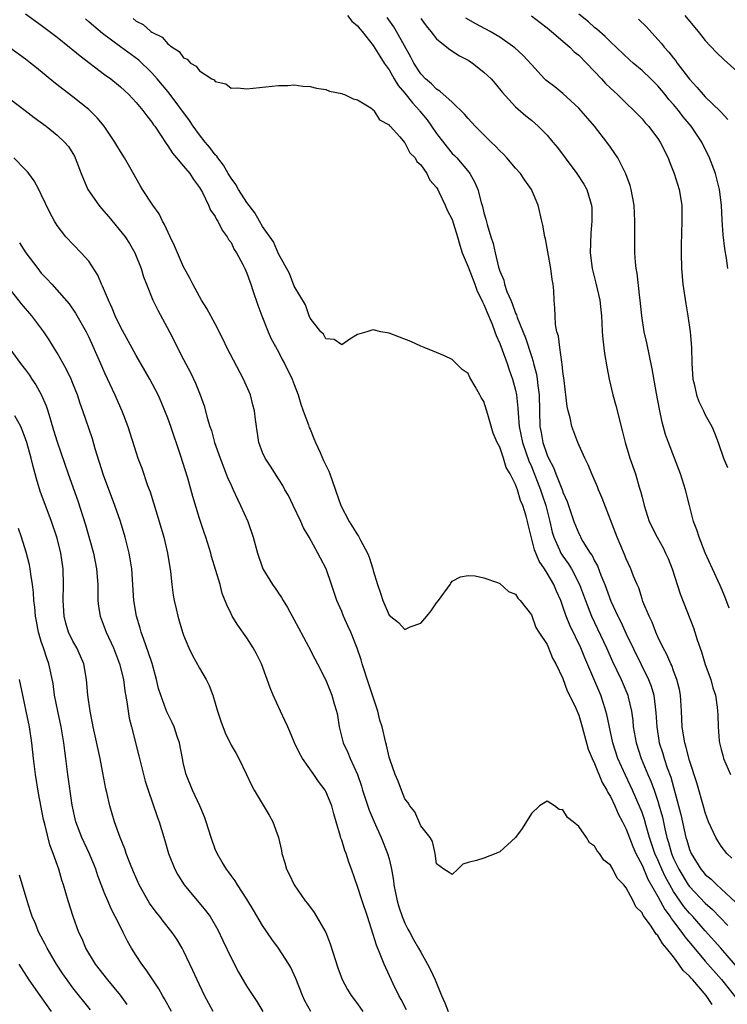
# Model space of a CAD drawing. Units: inches. Extents: x 2625000 to 2628000, y 1479000 to 1482000.
# Drawn here: x 2625348 to 2625438, y 1479492 to 1479616 of the extents above; entities that cross this region are included whole.
import ezdxf

# ---------------------------------------------------------------- set-up
doc = ezdxf.new("R2010")
doc.units = ezdxf.units.IN
doc.header["$MEASUREMENT"] = 0
doc.layers.add('LD26251479_2ft', color=192, linetype='Continuous')

msp = doc.modelspace()

# ---------------------------------------------------------------- linework, layer by layer
at = {"layer": 'LD26251479_2ft'}
for points, elevation in [([(2625349, 1479617.22), (2625351, 1479615.78), (2625353, 1479614.25), (2625354.58, 1479613), (2625355, 1479612.67), (2625355.9, 1479611.9), (2625359, 1479609.55), (2625359.78, 1479609), (2625361, 1479607.99), (2625361.51, 1479607.51), (2625362.09, 1479607), (2625363, 1479606.02), (2625363.84, 1479605), (2625364.33, 1479604.33), (2625365, 1479603.51), (2625365.19, 1479603.19), (2625365.35, 1479603), (2625366.08, 1479601.92), (2625366.8, 1479600.8), (2625367, 1479600.54), (2625367.58, 1479599.58), (2625368.12, 1479599), (2625369, 1479597.96), (2625369.78, 1479597), (2625370.24, 1479596.24), (2625371, 1479595.26), (2625371.38, 1479594.62), (2625372.17, 1479593), (2625372.4, 1479592.4), (2625373, 1479591.57), (2625373.18, 1479591.18), (2625373.32, 1479591), (2625373.86, 1479589.86), (2625374.52, 1479589), (2625374.69, 1479588.69), (2625375, 1479588.28), (2625375.41, 1479587.41), (2625375.69, 1479587), (2625376.48, 1479585.52), (2625376.74, 1479585), (2625377, 1479584.4), (2625377.36, 1479583.36), (2625377.5, 1479583), (2625377.78, 1479582.22), (2625378.38, 1479580.38), (2625378.89, 1479579), (2625379.68, 1479577), (2625380.09, 1479576.09), (2625381, 1479574.44), (2625381.49, 1479573.49), (2625381.77, 1479573), (2625382.73, 1479571), (2625383, 1479570.33), (2625383.5, 1479569), (2625383.85, 1479567.85), (2625384.14, 1479567), (2625384.8, 1479565.2), (2625384.9, 1479564.9), (2625385, 1479564.69), (2625385.48, 1479563.48), (2625385.69, 1479563), (2625386.3, 1479561.7), (2625386.72, 1479560.72), (2625387.36, 1479559.36), (2625387.51, 1479559), (2625388.91, 1479555), (2625389.94, 1479553), (2625391, 1479551.29), (2625391.12, 1479551.12), (2625391.39, 1479550.61), (2625392.27, 1479549), (2625392.48, 1479548.48), (2625392.96, 1479547), (2625393, 1479546.81), (2625393.54, 1479545), (2625393.92, 1479543.92), (2625394.19, 1479543), (2625395, 1479541.13), (2625396.21, 1479540.21), (2625397, 1479539.34), (2625397.67, 1479539.67), (2625399, 1479540.13), (2625399.77, 1479541), (2625400.33, 1479541.67), (2625401, 1479542.72), (2625401.26, 1479543), (2625402.71, 1479545), (2625402.81, 1479545.19), (2625403, 1479545.45), (2625404.02, 1479545.98), (2625405, 1479546.17), (2625405.9, 1479546.1), (2625407, 1479545.85), (2625408.73, 1479545.27), (2625409, 1479545.14), (2625410.12, 1479544.12), (2625411, 1479543.79), (2625411.28, 1479543.28), (2625411.58, 1479543), (2625413, 1479541.17), (2625413.58, 1479539.58), (2625413.94, 1479539), (2625415, 1479537.41), (2625415.19, 1479537), (2625415.69, 1479535.69), (2625416.1, 1479535), (2625417, 1479533.13), (2625417.55, 1479531.55), (2625417.83, 1479531), (2625418.61, 1479529.39), (2625419, 1479528.47), (2625419.44, 1479527), (2625420.19, 1479524.19), (2625420.68, 1479523), (2625421, 1479522.36), (2625421.98, 1479519.98), (2625422.56, 1479519), (2625422.69, 1479518.69), (2625423, 1479518.21), (2625423.57, 1479517), (2625423.99, 1479515.99), (2625424.53, 1479515), (2625425, 1479514.07), (2625425.85, 1479511.85), (2625426.23, 1479511), (2625427, 1479509.52), (2625427.74, 1479507.74), (2625429, 1479505.54), (2625429.88, 1479503.88), (2625430.56, 1479503), (2625430.72, 1479502.72), (2625431, 1479502.38), (2625432.04, 1479501), (2625432.43, 1479500.43), (2625433.33, 1479499.33), (2625435, 1479497.37), (2625437.04, 1479495.04), (2625438.81, 1479492.81)], 10834), ([(2625389.73, 1479617), (2625390.29, 1479616.29), (2625391, 1479615.71), (2625391.31, 1479615.31), (2625391.6, 1479615), (2625393, 1479613.23), (2625393.85, 1479611.85), (2625394.39, 1479611), (2625395, 1479610.13), (2625395.65, 1479609), (2625396.16, 1479608.16), (2625397, 1479607.18), (2625397.96, 1479605.96), (2625398.83, 1479605), (2625398.89, 1479604.89), (2625399.8, 1479603.8), (2625400.37, 1479603), (2625401, 1479602.08), (2625402.35, 1479600.35), (2625403, 1479599.57), (2625403.29, 1479599.29), (2625403.57, 1479599), (2625405.14, 1479597.14), (2625405.23, 1479597), (2625405.86, 1479595.86), (2625406.21, 1479595), (2625406.65, 1479593.35), (2625406.83, 1479592.83), (2625407, 1479592.06), (2625407.26, 1479591.26), (2625407.42, 1479590.58), (2625407.89, 1479589), (2625408.16, 1479588.16), (2625408.41, 1479587), (2625408.85, 1479585.15), (2625408.93, 1479584.93), (2625409, 1479584.68), (2625409.52, 1479583.52), (2625409.61, 1479583), (2625409.91, 1479582.09), (2625410.39, 1479581), (2625410.59, 1479580.59), (2625411, 1479579.36), (2625411.12, 1479579.12), (2625411.21, 1479578.79), (2625412.24, 1479576.24), (2625413, 1479573.91), (2625413.23, 1479573.23), (2625413.28, 1479573), (2625413.65, 1479571.65), (2625413.74, 1479571), (2625413.81, 1479570.19), (2625413.98, 1479569), (2625414.06, 1479565), (2625414.24, 1479564.24), (2625414.46, 1479563), (2625415, 1479561.39), (2625415.17, 1479561), (2625415.81, 1479559.81), (2625416.1, 1479559), (2625416.93, 1479556.93), (2625417, 1479556.7), (2625417.54, 1479555.54), (2625418.38, 1479553), (2625419, 1479551.46), (2625419.16, 1479551.16), (2625419.23, 1479551), (2625419.53, 1479550.47), (2625420.45, 1479549), (2625420.68, 1479548.68), (2625421, 1479548), (2625421.36, 1479547.36), (2625421.79, 1479546.21), (2625422.3, 1479545), (2625423.07, 1479542.93), (2625423.96, 1479541), (2625424.31, 1479540.31), (2625425, 1479538.77), (2625427.84, 1479533), (2625428.16, 1479532.16), (2625428.5, 1479531), (2625428.77, 1479528.77), (2625428.86, 1479527), (2625429.18, 1479525), (2625429.63, 1479523.63), (2625429.8, 1479523), (2625430.18, 1479521.82), (2625430.63, 1479520.63), (2625431.63, 1479517), (2625431.91, 1479515.91), (2625432.56, 1479513), (2625432.67, 1479512.67), (2625433, 1479511.51), (2625433.21, 1479511), (2625434.46, 1479509), (2625434.71, 1479508.71), (2625435, 1479508.34), (2625435.73, 1479507.73), (2625436.45, 1479507), (2625437, 1479506.53), (2625438.83, 1479504.83)], 10840), ([(2625413, 1479616.97), (2625414.11, 1479616.11), (2625415, 1479615.46), (2625415.57, 1479615), (2625417.88, 1479613), (2625418.43, 1479612.43), (2625419, 1479611.98), (2625419.97, 1479611), (2625421.89, 1479609), (2625422.4, 1479608.4), (2625423, 1479607.81), (2625423.42, 1479607.42), (2625423.9, 1479607), (2625425, 1479605.92), (2625425.97, 1479605), (2625427, 1479603.93), (2625427.42, 1479603.42), (2625427.82, 1479603), (2625429, 1479601.46), (2625429.31, 1479601), (2625430.29, 1479599), (2625430.48, 1479598.48), (2625431.07, 1479597), (2625431.7, 1479595), (2625432.04, 1479593), (2625432.06, 1479592.06), (2625432.05, 1479591), (2625431.96, 1479587.96), (2625431.96, 1479587), (2625431.99, 1479585), (2625432.17, 1479583), (2625432.54, 1479580.54), (2625432.8, 1479579), (2625433.08, 1479577), (2625433.25, 1479575), (2625433.3, 1479573), (2625433.44, 1479571), (2625433.6, 1479570.4), (2625433.9, 1479569), (2625434.18, 1479568.18), (2625434.77, 1479567), (2625435, 1479566.49), (2625435.82, 1479565), (2625436.19, 1479564.19), (2625436.62, 1479563), (2625437.33, 1479561), (2625437.81, 1479559.81)], 10848), ([(2625437.84, 1479585), (2625437.68, 1479586.32), (2625437.49, 1479587.49), (2625437.28, 1479589.28), (2625437.13, 1479591.13), (2625437.05, 1479593), (2625436.8, 1479595), (2625436.28, 1479597), (2625435.55, 1479599), (2625434.55, 1479601), (2625433.2, 1479603), (2625432.2, 1479604.2), (2625431.6, 1479605), (2625431, 1479605.73), (2625430.4, 1479606.4), (2625429.94, 1479607), (2625429, 1479608.12), (2625428.12, 1479609), (2625427, 1479610.07), (2625425.88, 1479611), (2625425.42, 1479611.42), (2625423, 1479613.68), (2625422.35, 1479614.35), (2625421.28, 1479615.28), (2625421, 1479615.5), (2625420.21, 1479616.21), (2625419, 1479617.18)], 10850), ([(2625432.4, 1479617), (2625433, 1479616.28), (2625434.11, 1479615), (2625435, 1479613.86), (2625436.38, 1479612.38), (2625437.38, 1479611.38), (2625439, 1479609.96)], 10854), ([(2625438.85, 1479496.85), (2625436.98, 1479499), (2625435, 1479501.2), (2625433.42, 1479503), (2625433, 1479503.44), (2625432.29, 1479504.29), (2625431, 1479506.18), (2625430.51, 1479507), (2625429.97, 1479507.97), (2625429.49, 1479509), (2625429, 1479510.17), (2625428.63, 1479511), (2625427.96, 1479513), (2625427.52, 1479514.48), (2625427.3, 1479515.3), (2625427, 1479516.17), (2625426.77, 1479516.77), (2625425.79, 1479519), (2625424.9, 1479520.9), (2625423.96, 1479523), (2625423.3, 1479525), (2625422.56, 1479528.56), (2625422.44, 1479529), (2625422.15, 1479529.85), (2625421.77, 1479531), (2625419.75, 1479535.75), (2625419.25, 1479537), (2625417.86, 1479539.86), (2625417.42, 1479541), (2625417, 1479542.22), (2625416.71, 1479543), (2625416.19, 1479544.19), (2625415.85, 1479545), (2625415, 1479546.47), (2625414.66, 1479547), (2625413.99, 1479547.99), (2625413.41, 1479549.41), (2625412.59, 1479552.59), (2625412.51, 1479553), (2625412.34, 1479553.66), (2625411.93, 1479555), (2625411.63, 1479555.63), (2625411.24, 1479557), (2625411, 1479557.68), (2625410.3, 1479559), (2625409.81, 1479559.81), (2625409.46, 1479561), (2625409, 1479562.41), (2625408.67, 1479563), (2625408.15, 1479564.15), (2625407.49, 1479566.51), (2625407, 1479568.17), (2625406.66, 1479568.66), (2625406.49, 1479569), (2625405.91, 1479570.09), (2625405.36, 1479571), (2625405.21, 1479571.21), (2625405, 1479571.71), (2625404.23, 1479572.23), (2625403, 1479573.5), (2625402.03, 1479573.97), (2625401, 1479574.39), (2625399.42, 1479575), (2625399, 1479575.18), (2625397.76, 1479575.76), (2625396.32, 1479576.32), (2625395, 1479576.8), (2625393.97, 1479577), (2625393, 1479577.22), (2625392.8, 1479577.2), (2625392.2, 1479577), (2625391, 1479576.64), (2625390.05, 1479576.05), (2625389, 1479575.36), (2625388.03, 1479576.03), (2625387, 1479576.09), (2625386.7, 1479576.7), (2625386.36, 1479577), (2625385, 1479578.71), (2625384.87, 1479579), (2625384.41, 1479580.41), (2625383, 1479582.78), (2625382.38, 1479584.38), (2625381, 1479586.86), (2625380.36, 1479588.36), (2625379, 1479590.3), (2625378.59, 1479591), (2625378.03, 1479592.03), (2625377, 1479593.37), (2625375.96, 1479595), (2625375.63, 1479595.63), (2625375, 1479596.44), (2625374.65, 1479597), (2625374.07, 1479598.07), (2625373.32, 1479599), (2625373.2, 1479599.2), (2625373, 1479599.39), (2625372.32, 1479600.32), (2625371.73, 1479601), (2625371, 1479601.92), (2625370.22, 1479603), (2625369.74, 1479603.74), (2625367.18, 1479607.18), (2625367, 1479607.38), (2625365.66, 1479609), (2625365, 1479609.74), (2625363.35, 1479611.35), (2625361, 1479613.05), (2625358.73, 1479614.73), (2625357.64, 1479615.64), (2625357, 1479616.22), (2625356.57, 1479616.57)], 10836), ([(2625362.61, 1479616.61), (2625363, 1479616.28), (2625363.89, 1479615.89), (2625364.86, 1479615), (2625365, 1479614.9), (2625366.28, 1479614.28), (2625367, 1479613.42), (2625367.57, 1479613), (2625368.46, 1479612.46), (2625369, 1479611.64), (2625369.47, 1479611.47), (2625369.86, 1479611), (2625370.59, 1479610.59), (2625371, 1479610), (2625372.56, 1479609), (2625372.86, 1479608.86), (2625373, 1479608.64), (2625374.35, 1479608.35), (2625375, 1479607.82), (2625375.84, 1479607.84), (2625377, 1479607.73), (2625381, 1479608.14), (2625382.17, 1479608.17), (2625383, 1479608.22), (2625384.09, 1479608.09), (2625385, 1479608.04), (2625385.83, 1479607.83), (2625387, 1479607.64), (2625387.45, 1479607.45), (2625389, 1479607.14), (2625389.08, 1479607.08), (2625389.37, 1479607), (2625390.46, 1479606.46), (2625391, 1479606.33), (2625392.69, 1479605.31), (2625393, 1479605.08), (2625393.07, 1479605), (2625393.79, 1479603.79), (2625395, 1479603.19), (2625395.07, 1479603.07), (2625395.15, 1479603), (2625396.34, 1479601.66), (2625396.94, 1479600.94), (2625397, 1479600.9), (2625397.64, 1479599.64), (2625398.29, 1479599), (2625398.52, 1479598.52), (2625399, 1479598.12), (2625399.76, 1479597), (2625400.16, 1479596.16), (2625401, 1479595.25), (2625401.15, 1479595), (2625401.3, 1479594.7), (2625402.11, 1479593), (2625402.36, 1479592.36), (2625403, 1479591.18), (2625403.66, 1479589), (2625403.95, 1479587.95), (2625404.25, 1479587), (2625405, 1479585.2), (2625405.86, 1479583), (2625406.15, 1479582.15), (2625406.74, 1479581), (2625406.8, 1479580.8), (2625407, 1479580.46), (2625407.42, 1479579.42), (2625408.04, 1479577.96), (2625408.4, 1479577), (2625408.54, 1479576.54), (2625409, 1479575.52), (2625409.31, 1479574.69), (2625409.93, 1479573), (2625410.19, 1479572.19), (2625410.62, 1479571), (2625411, 1479569.61), (2625411.13, 1479569), (2625411.31, 1479567.31), (2625411.32, 1479566.68), (2625411.45, 1479565), (2625411.87, 1479563), (2625412.36, 1479561.64), (2625412.67, 1479560.67), (2625413, 1479559.93), (2625414.14, 1479557), (2625414.35, 1479556.35), (2625414.84, 1479555), (2625415.33, 1479553), (2625415.64, 1479551.64), (2625415.83, 1479551), (2625416.58, 1479549.42), (2625416.75, 1479549), (2625417, 1479548.61), (2625417.67, 1479547.67), (2625418.08, 1479547), (2625419.11, 1479545), (2625419.84, 1479543), (2625420.63, 1479541), (2625422.5, 1479537), (2625423.28, 1479535.28), (2625424.37, 1479533), (2625425.2, 1479531), (2625425.24, 1479530.76), (2625425.66, 1479529), (2625425.83, 1479527.83), (2625425.9, 1479527), (2625426.26, 1479525), (2625426.91, 1479523), (2625427.73, 1479521), (2625428.12, 1479520.12), (2625428.53, 1479519), (2625429, 1479517.61), (2625429.15, 1479517.15), (2625429.58, 1479515.58), (2625429.88, 1479514.12), (2625430.15, 1479513), (2625430.36, 1479512.36), (2625430.72, 1479511), (2625431, 1479510.34), (2625431.64, 1479509), (2625432.86, 1479507), (2625433, 1479506.8), (2625435, 1479504.68), (2625435.91, 1479503.9), (2625437.88, 1479501.88)], 10838), ([(2625438.38, 1479510.38), (2625437.74, 1479511), (2625437, 1479511.93), (2625436.58, 1479512.58), (2625436.33, 1479513), (2625435.43, 1479515), (2625435, 1479516.16), (2625434.82, 1479516.82), (2625433.92, 1479519.92), (2625433, 1479522.77), (2625432.56, 1479524.56), (2625432.41, 1479525), (2625432.29, 1479525.71), (2625432.09, 1479527), (2625432.01, 1479529), (2625431.88, 1479531), (2625431.75, 1479531.75), (2625431.42, 1479533), (2625431, 1479534.09), (2625430.76, 1479534.76), (2625430.64, 1479535), (2625430.16, 1479536.16), (2625429.69, 1479537), (2625429, 1479538.41), (2625428.73, 1479539), (2625428.27, 1479540.26), (2625427.89, 1479541), (2625427.12, 1479542.88), (2625427, 1479543.21), (2625426.58, 1479544.58), (2625426.38, 1479545), (2625425.94, 1479546.06), (2625425.59, 1479547), (2625425, 1479548.28), (2625424.8, 1479548.8), (2625423.85, 1479551), (2625421.96, 1479555.96), (2625421.51, 1479557), (2625421.37, 1479557.37), (2625420.64, 1479559), (2625420.17, 1479560.17), (2625419.75, 1479561), (2625418.88, 1479563), (2625418.14, 1479565), (2625417.91, 1479566.09), (2625417.66, 1479567), (2625417.53, 1479567.53), (2625417.15, 1479570.85), (2625417, 1479571.98), (2625416.91, 1479572.91), (2625416.86, 1479573.14), (2625416.59, 1479575), (2625416.42, 1479576.42), (2625416.24, 1479577), (2625416.07, 1479577.93), (2625416, 1479579), (2625415.99, 1479579.99), (2625415.9, 1479581), (2625415.83, 1479582.17), (2625415.74, 1479583), (2625415.62, 1479583.62), (2625415.46, 1479585), (2625415.1, 1479587.1), (2625414.77, 1479588.77), (2625414.71, 1479589), (2625414.47, 1479590.47), (2625414.33, 1479591), (2625413.85, 1479593), (2625413.03, 1479595), (2625412.18, 1479596.18), (2625411.64, 1479597), (2625411, 1479597.71), (2625409.89, 1479599), (2625409.46, 1479599.46), (2625409, 1479599.89), (2625408.47, 1479600.47), (2625407.92, 1479601), (2625407, 1479601.92), (2625405.89, 1479603), (2625405, 1479603.97), (2625404.54, 1479604.54), (2625403, 1479606.03), (2625401.44, 1479607.44), (2625401, 1479607.68), (2625400.37, 1479608.37), (2625399.59, 1479609), (2625399, 1479609.62), (2625398.13, 1479611), (2625397.75, 1479611.75), (2625395.95, 1479615), (2625395.58, 1479615.58), (2625394.74, 1479616.74)], 10842), ([(2625399, 1479616.62), (2625399.69, 1479615.69), (2625400.27, 1479615), (2625401, 1479614.06), (2625402.32, 1479613), (2625402.69, 1479612.69), (2625403.92, 1479611.92), (2625405, 1479611.34), (2625405.54, 1479611), (2625407, 1479609.86), (2625407.91, 1479609), (2625408.42, 1479608.42), (2625409.31, 1479607.31), (2625411, 1479605.46), (2625412.3, 1479604.3), (2625413, 1479603.75), (2625413.88, 1479603), (2625415, 1479601.86), (2625415.73, 1479601), (2625416.29, 1479600.29), (2625417.27, 1479599), (2625418.77, 1479597), (2625419.66, 1479595.66), (2625420.03, 1479595), (2625420.43, 1479593.57), (2625420.62, 1479593), (2625420.64, 1479592.64), (2625420.65, 1479591), (2625420.53, 1479589.47), (2625420.46, 1479587), (2625420.69, 1479585), (2625421.15, 1479583.15), (2625421.65, 1479581), (2625421.77, 1479579.77), (2625421.86, 1479579), (2625421.92, 1479578.08), (2625421.95, 1479577), (2625422.04, 1479576.04), (2625422.26, 1479574.26), (2625422.55, 1479572.55), (2625422.86, 1479571), (2625423.31, 1479569), (2625423.67, 1479567.67), (2625424.49, 1479564.49), (2625424.85, 1479563), (2625425.45, 1479561), (2625426.17, 1479559), (2625426.66, 1479557.34), (2625426.83, 1479556.83), (2625427, 1479556.08), (2625427.27, 1479555), (2625427.92, 1479553), (2625428.9, 1479551), (2625429.66, 1479549.66), (2625429.98, 1479549), (2625430.3, 1479548.3), (2625430.81, 1479547), (2625431.82, 1479543.82), (2625433.52, 1479539.52), (2625433.7, 1479539), (2625433.98, 1479538.02), (2625434.51, 1479536.51), (2625435, 1479534.91), (2625435.7, 1479533), (2625435.96, 1479531.96), (2625436.29, 1479531), (2625436.51, 1479529.49), (2625436.56, 1479529), (2625436.58, 1479528.58), (2625436.63, 1479527), (2625436.76, 1479525.24), (2625436.8, 1479525), (2625437, 1479524.15), (2625437.26, 1479523.26), (2625437.32, 1479523), (2625438.2, 1479521)], 10844), ([(2625438.02, 1479542.02), (2625437.49, 1479543.49), (2625436.89, 1479544.89), (2625435.9, 1479547), (2625435, 1479549.02), (2625434.25, 1479551), (2625433.94, 1479551.94), (2625433.52, 1479553), (2625432.99, 1479555), (2625432.51, 1479557), (2625431.86, 1479559), (2625430.34, 1479563), (2625429.99, 1479563.99), (2625429.56, 1479565.56), (2625429.2, 1479567.2), (2625428.83, 1479569.17), (2625428.3, 1479572.3), (2625427.6, 1479575.6), (2625427.28, 1479577), (2625426.98, 1479579), (2625426.78, 1479581), (2625426.73, 1479581.27), (2625426.39, 1479584.39), (2625426.27, 1479585), (2625426.19, 1479585.81), (2625426.11, 1479587), (2625426.08, 1479589), (2625426.1, 1479589.9), (2625426.09, 1479591), (2625426, 1479593), (2625425.64, 1479595), (2625425.5, 1479595.5), (2625424.96, 1479596.96), (2625423.93, 1479599), (2625423.57, 1479599.57), (2625423, 1479600.35), (2625422.55, 1479601), (2625420.97, 1479603), (2625419, 1479605.28), (2625417, 1479607.13), (2625415.97, 1479607.97), (2625415, 1479608.69), (2625414.83, 1479608.83), (2625414.66, 1479609), (2625413, 1479610.8), (2625411.97, 1479611.97), (2625410.93, 1479612.93), (2625409, 1479614.28), (2625407.8, 1479615), (2625405.97, 1479615.97), (2625404.69, 1479616.69)], 10846), ([(2625426.54, 1479616.54), (2625427.56, 1479615.56), (2625429, 1479613.98), (2625429.46, 1479613.46), (2625429.82, 1479613), (2625430.39, 1479612.39), (2625431, 1479611.6), (2625431.28, 1479611.28), (2625431.46, 1479611), (2625433, 1479608.96), (2625433.95, 1479607.95), (2625434.75, 1479607), (2625435, 1479606.72), (2625436.9, 1479604.9), (2625437, 1479604.77), (2625437.86, 1479603.86)], 10852), ([(2625435.87, 1479491.87), (2625435.12, 1479493), (2625433.41, 1479495), (2625433.21, 1479495.21), (2625433, 1479495.48), (2625432.19, 1479496.19), (2625431.68, 1479497), (2625431, 1479497.89), (2625430.11, 1479499), (2625429.58, 1479499.58), (2625429, 1479500.61), (2625428.79, 1479500.79), (2625428.68, 1479501), (2625428.07, 1479501.93), (2625427.16, 1479503.16), (2625427, 1479503.49), (2625426.23, 1479504.23), (2625425.89, 1479505), (2625425, 1479506.63), (2625424.7, 1479507), (2625423.87, 1479507.87), (2625423.3, 1479509), (2625423, 1479509.5), (2625422.15, 1479510.15), (2625421.63, 1479511), (2625421.33, 1479511.33), (2625421, 1479511.93), (2625420.35, 1479512.35), (2625419.97, 1479513), (2625419, 1479514.38), (2625418.28, 1479515), (2625417.56, 1479515.56), (2625417, 1479516.5), (2625416.54, 1479516.54), (2625415.93, 1479517), (2625415, 1479517.59), (2625414.02, 1479517), (2625413, 1479516.04), (2625411.84, 1479514.16), (2625411, 1479512.99), (2625409, 1479511.18), (2625408.5, 1479511), (2625407, 1479510.4), (2625406.08, 1479510.08), (2625405, 1479509.84), (2625404.35, 1479509.65), (2625403.71, 1479509), (2625403, 1479508.34), (2625402.6, 1479508.6), (2625401.92, 1479509), (2625401, 1479509.69), (2625400.82, 1479511), (2625400.49, 1479512.49), (2625400.19, 1479513), (2625399, 1479514.5), (2625398.24, 1479516.24), (2625397.64, 1479517), (2625397.41, 1479517.41), (2625397, 1479517.91), (2625396.55, 1479519), (2625396.14, 1479520.14), (2625395.75, 1479521), (2625395.08, 1479522.92), (2625395, 1479523.19), (2625394.69, 1479524.69), (2625394.6, 1479525), (2625394.12, 1479527), (2625393.85, 1479527.85), (2625393.56, 1479529), (2625392.42, 1479532.42), (2625391.6, 1479535), (2625391.48, 1479535.48), (2625390.97, 1479536.97), (2625390.15, 1479539), (2625389.8, 1479539.8), (2625389.24, 1479541), (2625389, 1479541.62), (2625388.4, 1479543), (2625387.73, 1479545), (2625387.03, 1479547), (2625386.33, 1479548.33), (2625386, 1479549), (2625384.9, 1479551), (2625384.19, 1479552.19), (2625383.83, 1479553), (2625382.85, 1479555), (2625382.26, 1479556.26), (2625381.82, 1479557), (2625381.55, 1479557.55), (2625381, 1479558.39), (2625380, 1479560), (2625379.34, 1479561), (2625379, 1479561.74), (2625378.54, 1479563), (2625378.22, 1479565), (2625378.09, 1479565.91), (2625377.97, 1479567), (2625377.77, 1479567.77), (2625377.45, 1479569), (2625376.59, 1479571), (2625374.49, 1479575), (2625374, 1479576), (2625373, 1479577.98), (2625371.96, 1479579.96), (2625371.27, 1479581), (2625371, 1479581.44), (2625370.15, 1479583), (2625369.77, 1479583.77), (2625369, 1479585.21), (2625368.21, 1479587), (2625367.85, 1479587.85), (2625367.29, 1479589), (2625366.58, 1479590.58), (2625366.32, 1479591), (2625365.9, 1479591.9), (2625365.09, 1479593), (2625363.78, 1479595), (2625363.49, 1479595.49), (2625362.19, 1479597.81), (2625361.51, 1479599), (2625361, 1479599.79), (2625360.55, 1479600.55), (2625360.31, 1479601), (2625358.93, 1479603), (2625358.06, 1479604.06), (2625357, 1479605.11), (2625355, 1479606.74), (2625353.71, 1479607.71), (2625352.59, 1479608.59), (2625350.38, 1479610.38), (2625349.63, 1479611), (2625349, 1479611.49), (2625347, 1479612.93)], 10832), ([(2625347, 1479606.48), (2625348.96, 1479605), (2625350.11, 1479604.11), (2625351.63, 1479603), (2625353, 1479601.88), (2625353.95, 1479601), (2625354.43, 1479600.43), (2625355, 1479599.54), (2625355.2, 1479599.2), (2625355.3, 1479599), (2625356.05, 1479597), (2625356.32, 1479596.32), (2625356.9, 1479595), (2625358.28, 1479593), (2625358.6, 1479592.6), (2625359.53, 1479591.53), (2625361.59, 1479589), (2625362.15, 1479588.15), (2625362.84, 1479587), (2625363.64, 1479585), (2625363.94, 1479583.94), (2625364.29, 1479583), (2625365.1, 1479581), (2625365.73, 1479579.73), (2625367.22, 1479577), (2625369, 1479573.47), (2625369.86, 1479571.86), (2625370.51, 1479570.51), (2625371.11, 1479569), (2625371.61, 1479567.61), (2625372.04, 1479565.96), (2625372.34, 1479565), (2625372.51, 1479564.51), (2625372.93, 1479563), (2625373.62, 1479561), (2625374.56, 1479558.56), (2625375, 1479557.59), (2625375.28, 1479557), (2625375.81, 1479555.81), (2625376.22, 1479555), (2625377.11, 1479553), (2625377.82, 1479551), (2625378.35, 1479549), (2625379.01, 1479547.01), (2625380.26, 1479545), (2625380.57, 1479544.57), (2625381, 1479543.91), (2625381.39, 1479543.39), (2625381.59, 1479543), (2625382.13, 1479542.13), (2625383.52, 1479539.52), (2625384.82, 1479537.18), (2625385.61, 1479535.61), (2625385.96, 1479535), (2625387, 1479532.92), (2625387.77, 1479531), (2625388.07, 1479529.93), (2625388.35, 1479529), (2625388.46, 1479528.46), (2625388.69, 1479527), (2625389.19, 1479525), (2625389.78, 1479523.78), (2625390.07, 1479523), (2625390.99, 1479520.99), (2625391.5, 1479519.5), (2625391.65, 1479519), (2625392.48, 1479516.48), (2625393.1, 1479515), (2625394.01, 1479513), (2625394.82, 1479511), (2625395, 1479510.32), (2625395.31, 1479509), (2625395.55, 1479507.55), (2625395.61, 1479507), (2625396.02, 1479505), (2625396.23, 1479504.23), (2625396.65, 1479503), (2625397, 1479502.18), (2625397.39, 1479501.39), (2625397.61, 1479501), (2625398.09, 1479500.09), (2625398.74, 1479499), (2625399, 1479498.51), (2625399.88, 1479497), (2625400.25, 1479496.25), (2625400.81, 1479495), (2625401.62, 1479493), (2625402.07, 1479492.07), (2625402.47, 1479491)], 10830), ([(2625397.22, 1479491.22), (2625396.51, 1479492.51), (2625396.22, 1479493), (2625395.5, 1479494.5), (2625394.36, 1479497), (2625393.96, 1479498.04), (2625393.39, 1479499.39), (2625393, 1479500.73), (2625392.26, 1479503), (2625391.58, 1479505), (2625391, 1479506.83), (2625390.24, 1479509), (2625389.9, 1479509.9), (2625389.55, 1479511), (2625389.38, 1479511.38), (2625389, 1479512.69), (2625388.91, 1479512.91), (2625388.87, 1479513.13), (2625388.31, 1479515), (2625387.99, 1479515.99), (2625387.74, 1479517), (2625387, 1479518.82), (2625386.9, 1479519), (2625386.08, 1479520.08), (2625385.47, 1479521), (2625384.06, 1479523), (2625383.68, 1479523.68), (2625383.04, 1479525), (2625382.44, 1479526.44), (2625382.17, 1479527), (2625381.83, 1479527.83), (2625381.25, 1479529), (2625380.33, 1479531), (2625379.94, 1479531.94), (2625379.59, 1479533), (2625378.84, 1479535), (2625378.24, 1479536.24), (2625377.82, 1479537), (2625377, 1479538.28), (2625375.88, 1479539.88), (2625375.16, 1479541), (2625375, 1479541.31), (2625374.46, 1479542.46), (2625373.9, 1479543.9), (2625373.61, 1479545), (2625372.55, 1479548.55), (2625372.43, 1479549), (2625371.8, 1479551), (2625371.59, 1479551.59), (2625371, 1479553.38), (2625370.17, 1479556.17), (2625369.53, 1479558.47), (2625368.61, 1479561.38), (2625367.38, 1479565), (2625367, 1479566.05), (2625366.64, 1479567), (2625366.15, 1479568.15), (2625365.77, 1479569), (2625364.73, 1479571), (2625363, 1479573.99), (2625361, 1479577.62), (2625360.36, 1479579), (2625359.97, 1479579.97), (2625359.49, 1479581), (2625358.76, 1479582.76), (2625358.62, 1479583), (2625358.15, 1479584.15), (2625357, 1479585.92), (2625356.04, 1479587), (2625354.11, 1479589), (2625353, 1479590.44), (2625352.67, 1479591), (2625352.09, 1479592.09), (2625351, 1479594.37), (2625350.68, 1479595), (2625350.08, 1479596.08), (2625349.42, 1479597), (2625349.24, 1479597.24), (2625349, 1479597.5), (2625347.54, 1479599)], 10828), ([(2625348.24, 1479588.24), (2625349.03, 1479587), (2625350.54, 1479585), (2625351, 1479584.43), (2625351.7, 1479583.7), (2625352.32, 1479583), (2625354.51, 1479580.51), (2625355.34, 1479579.34), (2625356.66, 1479577), (2625357, 1479576.32), (2625358.48, 1479573), (2625359, 1479571.78), (2625360.28, 1479569), (2625361, 1479567.36), (2625361.17, 1479567), (2625361.96, 1479565), (2625363, 1479561.67), (2625363.23, 1479561), (2625363.72, 1479559.72), (2625364.44, 1479557.56), (2625364.75, 1479556.75), (2625365.91, 1479553), (2625366.49, 1479551), (2625366.98, 1479549), (2625367.34, 1479546.66), (2625367.5, 1479545), (2625367.68, 1479543.68), (2625367.79, 1479543), (2625368.07, 1479541.93), (2625368.27, 1479541), (2625368.43, 1479540.43), (2625368.86, 1479539), (2625369, 1479538.59), (2625369.66, 1479537), (2625370.1, 1479536.1), (2625371, 1479534.42), (2625371.84, 1479533), (2625372.24, 1479532.24), (2625372.71, 1479531), (2625373.31, 1479529), (2625373.72, 1479527.72), (2625374.26, 1479526.26), (2625375, 1479524.7), (2625375.64, 1479523.64), (2625376.01, 1479523), (2625376.98, 1479520.98), (2625377.61, 1479519.61), (2625377.93, 1479519), (2625379.82, 1479515.82), (2625380.28, 1479515), (2625381, 1479513), (2625381.38, 1479511.38), (2625381.43, 1479511), (2625381.8, 1479509.8), (2625382.02, 1479509), (2625382.35, 1479508.35), (2625382.98, 1479507), (2625384.38, 1479505), (2625384.66, 1479504.66), (2625385.51, 1479503.51), (2625385.83, 1479503), (2625386.98, 1479500.98), (2625387.55, 1479499.55), (2625388.52, 1479496.52), (2625389.06, 1479495.06), (2625389.75, 1479493.76), (2625390.22, 1479493), (2625391, 1479491.95), (2625391.66, 1479491)], 10826), ([(2625385.1, 1479491), (2625384.35, 1479492.35), (2625384.03, 1479493), (2625383.18, 1479495.18), (2625382.56, 1479496.56), (2625382.31, 1479497), (2625381, 1479499), (2625380.15, 1479500.15), (2625379, 1479501.86), (2625377.83, 1479503.83), (2625377, 1479505.22), (2625375.82, 1479507), (2625375.52, 1479507.52), (2625375, 1479508.19), (2625374.67, 1479508.67), (2625374.42, 1479509), (2625373.9, 1479509.9), (2625373.23, 1479511), (2625373, 1479511.55), (2625372.47, 1479513), (2625371.86, 1479515), (2625371.63, 1479515.63), (2625371.06, 1479517), (2625370.13, 1479519), (2625369.32, 1479521), (2625369, 1479522.3), (2625368.85, 1479523), (2625368.48, 1479525), (2625368.2, 1479525.8), (2625367.81, 1479527), (2625367.56, 1479527.56), (2625366.89, 1479528.89), (2625366.77, 1479529.23), (2625366.1, 1479531), (2625365.84, 1479531.84), (2625365.57, 1479533), (2625365.01, 1479535.01), (2625364.52, 1479536.52), (2625363.95, 1479538.05), (2625363.63, 1479539), (2625363.51, 1479539.51), (2625363.04, 1479541), (2625362.71, 1479543), (2625362.43, 1479547), (2625362.26, 1479548.26), (2625362.13, 1479549), (2625361.62, 1479551), (2625361.01, 1479553), (2625360.32, 1479555), (2625358.87, 1479558.87), (2625357.83, 1479562.17), (2625357.47, 1479563.47), (2625356.26, 1479567), (2625355.92, 1479567.92), (2625355.56, 1479569), (2625355, 1479570.43), (2625354.77, 1479571), (2625354.2, 1479572.21), (2625353.76, 1479573), (2625353, 1479574.33), (2625352.59, 1479575), (2625351.98, 1479575.98), (2625351.3, 1479577), (2625349.78, 1479579), (2625348.51, 1479580.51), (2625345.86, 1479583.86)], 10824), ([(2625347, 1479574.83), (2625348.36, 1479573), (2625349, 1479572.18), (2625349.49, 1479571.49), (2625349.81, 1479571), (2625350.3, 1479570.3), (2625351, 1479569.04), (2625351.61, 1479567.61), (2625351.81, 1479567), (2625352.15, 1479565.85), (2625352.56, 1479564.56), (2625353, 1479563.09), (2625354.39, 1479559), (2625355.61, 1479555.61), (2625356.58, 1479552.58), (2625357.6, 1479549), (2625358, 1479547), (2625358.15, 1479545), (2625358.14, 1479544.14), (2625358.17, 1479543), (2625358.24, 1479542.24), (2625358.44, 1479541), (2625359.22, 1479539), (2625360.14, 1479537), (2625360.91, 1479535), (2625361.38, 1479533), (2625361.57, 1479531.57), (2625361.81, 1479530.19), (2625361.97, 1479529), (2625362.12, 1479528.12), (2625362.39, 1479527), (2625363.35, 1479523.35), (2625363.92, 1479521), (2625364.15, 1479520.15), (2625364.5, 1479519), (2625365.66, 1479515.66), (2625365.91, 1479515), (2625366.64, 1479512.64), (2625367.11, 1479511), (2625367.88, 1479509), (2625368.27, 1479508.27), (2625369.07, 1479507), (2625371.79, 1479503.79), (2625372.35, 1479503), (2625373.33, 1479501.33), (2625373.98, 1479499.98), (2625375, 1479497.79), (2625375.96, 1479495.96), (2625377, 1479494.17), (2625377.74, 1479493), (2625378.25, 1479492.25), (2625379.02, 1479491)], 10822), ([(2625372.73, 1479491), (2625371.66, 1479493), (2625370.71, 1479495), (2625370.19, 1479496.19), (2625369, 1479498.69), (2625368.84, 1479499), (2625368.14, 1479500.14), (2625367.57, 1479501), (2625366.43, 1479502.43), (2625366.01, 1479503), (2625365.55, 1479503.55), (2625364.7, 1479504.7), (2625363.38, 1479507), (2625362.65, 1479508.65), (2625362.18, 1479509.82), (2625361.75, 1479511), (2625361.57, 1479511.57), (2625360.99, 1479513.01), (2625360.27, 1479515), (2625359.66, 1479517), (2625359.29, 1479518.71), (2625359.17, 1479519.17), (2625358.79, 1479521.21), (2625358.43, 1479523), (2625357.57, 1479527), (2625357.49, 1479527.49), (2625357.18, 1479529), (2625356.9, 1479531), (2625356.73, 1479533), (2625356.36, 1479535), (2625355.97, 1479535.97), (2625355.48, 1479537), (2625355, 1479537.87), (2625354.44, 1479539), (2625354.11, 1479540.11), (2625353.88, 1479541), (2625353.77, 1479543), (2625353.82, 1479545), (2625353.75, 1479547), (2625353.46, 1479549), (2625353, 1479550.9), (2625352.29, 1479553), (2625350.84, 1479556.84), (2625350.37, 1479558.37), (2625350.22, 1479559), (2625349.96, 1479559.96), (2625349.71, 1479561), (2625349.15, 1479563), (2625349, 1479563.44), (2625348.58, 1479564.58), (2625348.39, 1479565), (2625347.63, 1479566.36)], 10820), ([(2625367.47, 1479491), (2625366.59, 1479492.59), (2625366.34, 1479493), (2625365.87, 1479493.87), (2625364.28, 1479496.28), (2625363.7, 1479497), (2625363, 1479498.06), (2625362.41, 1479499), (2625361.91, 1479499.91), (2625361.37, 1479501), (2625361, 1479501.69), (2625360.36, 1479503), (2625359.88, 1479503.88), (2625359.4, 1479505), (2625359, 1479505.97), (2625358.17, 1479508.17), (2625357.9, 1479509), (2625357.64, 1479509.64), (2625357.04, 1479511.04), (2625356.13, 1479513), (2625355.38, 1479515), (2625354.91, 1479517.09), (2625354.34, 1479521), (2625354.09, 1479523), (2625353.96, 1479523.96), (2625353.85, 1479525), (2625353.51, 1479527), (2625353.07, 1479529), (2625352.68, 1479531), (2625352.49, 1479532.49), (2625351.97, 1479535), (2625351.68, 1479535.68), (2625351.28, 1479537), (2625351, 1479537.82), (2625350.66, 1479539), (2625350.38, 1479540.38), (2625350.28, 1479541), (2625350.17, 1479542.17), (2625350.06, 1479543), (2625350.01, 1479544.01), (2625349.88, 1479545), (2625349.66, 1479546.34), (2625349.6, 1479547), (2625349.51, 1479547.51), (2625349.09, 1479549.09), (2625348.48, 1479551), (2625348.11, 1479552.11)], 10818), ([(2625361.87, 1479491.87), (2625361, 1479493.06), (2625359.43, 1479495), (2625357.85, 1479497), (2625356.65, 1479499), (2625356.17, 1479500.17), (2625355.76, 1479501), (2625355.02, 1479503.02), (2625354.4, 1479505), (2625353.81, 1479507), (2625353.6, 1479507.6), (2625353.2, 1479509), (2625352.5, 1479511), (2625352.06, 1479512.06), (2625351.49, 1479514.51), (2625351.35, 1479515), (2625351.29, 1479515.29), (2625350.63, 1479518.63), (2625350.25, 1479521), (2625350.01, 1479523), (2625349.81, 1479525), (2625349.52, 1479527), (2625349.1, 1479529), (2625348.64, 1479531), (2625348.23, 1479533)], 10816), ([(2625357.22, 1479491.22), (2625355, 1479493.99), (2625354.26, 1479495), (2625353.74, 1479495.74), (2625352.93, 1479497), (2625351.74, 1479499), (2625351.5, 1479499.5), (2625350.68, 1479501), (2625350.2, 1479502.2), (2625349.84, 1479503), (2625349.65, 1479503.65), (2625349.19, 1479505), (2625348.25, 1479508.25)], 10814), ([(2625348.17, 1479497), (2625349.42, 1479495), (2625350.79, 1479493), (2625352.25, 1479491)], 10812)]:
    msp.add_lwpolyline(points, dxfattribs=dict(at, elevation=elevation))

doc.saveas('drawing.dxf')
